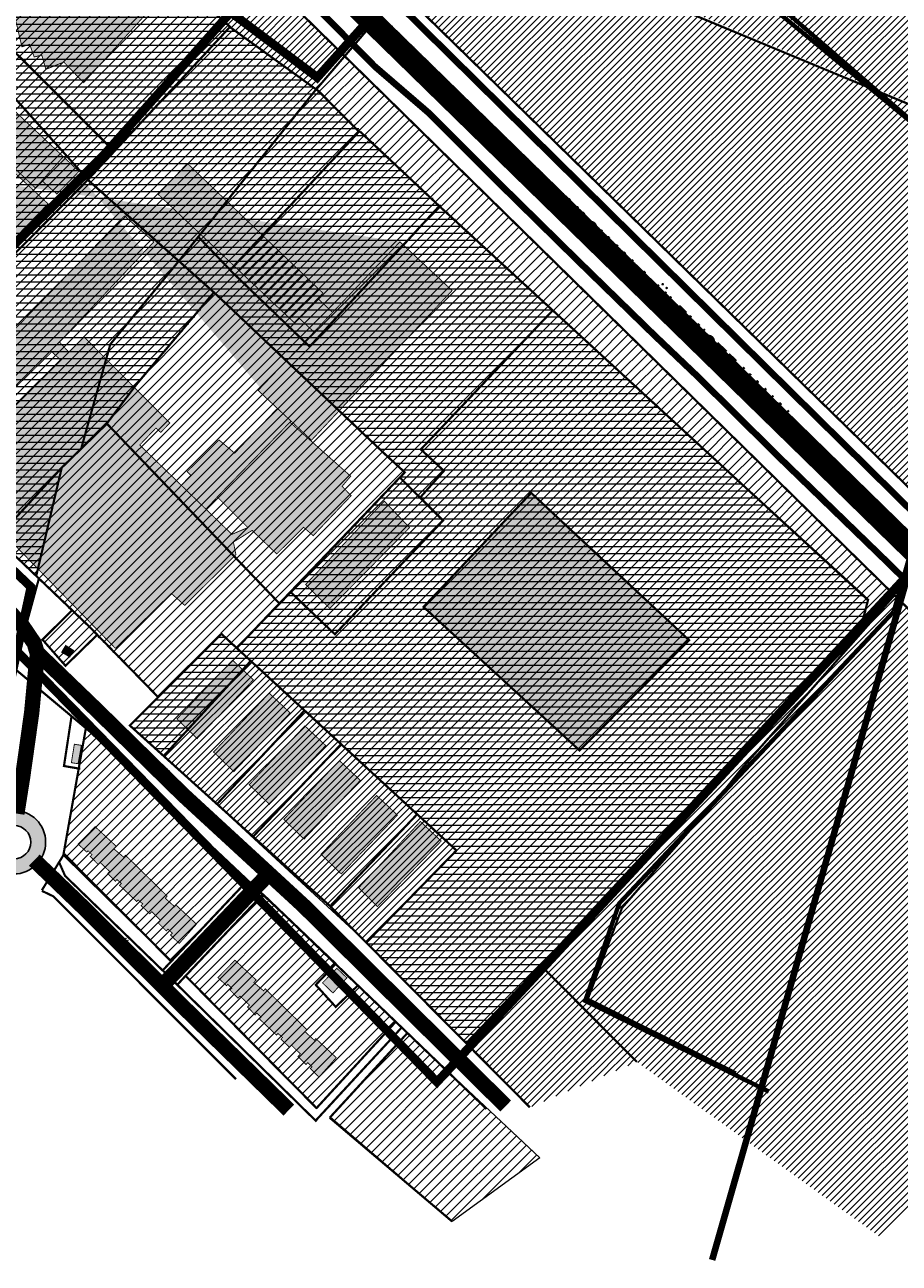
# Model space of a CAD drawing. Units: metres. Extents: x 539608 to 547423, y 6585722 to 6588810.
# Drawn here: x 542920 to 543319, y 6586087 to 6586652 of the extents above; entities that cross this region are included whole.
import ezdxf

# ---------------------------------------------------------------- set-up
doc = ezdxf.new("R2010")
doc.units = ezdxf.units.M
doc.header["$LTSCALE"] = 0.5
for name, pattern in [('DASHDOT', [25.4, 12.7, -6.35, 0, -6.35]), ('DASHED', [0.75, 0.5, -0.25]), ('KATASTRIPIIR', [0.02, 0.01, 0.01])]:
    doc.linetypes.add(name, pattern=pattern)
for name, color, linetype in [('kontaktvööndialapiir', 250, 'Continuous'), ('OPT-kontakt- sihtotstarbetamaa', 250, 'Continuous'), ('OPT_uusveekogu', 5, 'Continuous'), ('PIIRIMLEITUD', 1, 'Continuous'), ('sõidutee', 8, 'Continuous'), ('VEEKOGU', 4, 'Continuous')]:
    doc.layers.add(name, color=color, linetype=linetype)
for name, color, linetype, lineweight in [('maatulundusmaa', 74, 'Continuous', 9), ('olemasolev detailpl', 184, 'DASHED', 0), ('OPT-hatch-elamumaa', 50, 'Continuous', 9), ('OPT-kontaks-üldkasutatav maa', 150, 'Continuous', 9), ('OPT-kontakt-tootmismaa', 191, 'Continuous', 5), ('OPT-kontakt-ärimaa', 240, 'Continuous', 5), ('OPT-kontaktvööndi hoonestus', 250, 'Continuous', 40), ('OPT_lennuväli', 31, 'Continuous', 9), ('PIIR', 17, 'Continuous', 35)]:
    doc.layers.add(name, color=color, linetype=linetype, lineweight=lineweight)
doc.styles.add('puunumbrid', font='arial.ttf', dxfattribs={"height": 1.5})
doc.styles.add('romanc', font='romanc.shx')
doc.linetypes.add('LA2AED', pattern='A,1.5,[136,mkm.shx,S=0.5,R=0,X=0,Y=0],1.5', length=3)
pattern_1 = [(180, (-2202.7177, 0), (-7e-16, -3.175), [])]
pattern_2 = [(45, (-2202.7177, 0), (-1.5715448212, 1.5715448212), [])]
pattern_3 = [(45, (-2202.7177, 0), (-2.2450640303, 2.2450640303), [])]

msp = doc.modelspace()

# ---------------------------------------------------------------- hatches: boundary and pattern name
at = {"layer": 'maatulundusmaa'}
h = msp.add_hatch(dxfattribs=at)
h.set_pattern_fill('ANSI31', color=256, scale=0.7)
h.set_pattern_definition(pattern_2)
h.paths.add_polyline_path([(543123.33, 6586698.205), (543093.769, 6586664.707), (543333.168, 6586430.574), (543533.45, 6586565.095), (543515.801, 6586617.651), (543511.815, 6586629.751), (543490.294, 6586693.92), (543475.988, 6586731.164), (543403.87, 6586935.305), (543327.02, 6586874.645), (543182.41, 6586760.465), (543394.38, 6586672.365), (543363.61, 6586598.495)])
h = msp.add_hatch(dxfattribs=at)
h.set_pattern_fill('ANSI31', color=256, scale=0.7)
h.set_pattern_definition(pattern_2)
h.paths.add_polyline_path([(543180.734, 6586760.079), (543393.072, 6586671.826), (543362.938, 6586599.482), (543126.435, 6586697.995), (543169.429, 6586751.44), (543180.454, 6586760.195)])
h = msp.add_hatch(dxfattribs=at)
h.set_pattern_fill('ANSI31', color=256, scale=0.7)
h.set_pattern_definition(pattern_2)
h.paths.add_polyline_path([(543316.21, 6586391.266), (543455.29, 6586255.647), (543310.712, 6586098.394), (543199.07, 6586178.805), (543155.347, 6586222.725)])
at = {"layer": 'OPT-hatch-elamumaa'}
h = msp.add_hatch(dxfattribs=at)
h.set_pattern_fill('ANSI31', color=256, scale=0.7)
h.set_pattern_definition(pattern_2)
h.paths.add_polyline_path([(543023.126, 6586361.576), (543116.833, 6586275.205), (543075.913, 6586233.3), (542983.584, 6586318.408)])
h = msp.add_hatch(dxfattribs=at)
h.set_pattern_fill('ANSI31', color=256)
h.set_pattern_definition(pattern_3)
h.paths.add_polyline_path([(542947.966, 6586330.756), (542937.713, 6586272.97), (542986.876, 6586224.642), (543021.854, 6586261.72)])
h = msp.add_hatch(dxfattribs=at)
h.set_pattern_fill('ANSI31', color=256)
h.set_pattern_definition(pattern_3)
h.paths.add_polyline_path([(543028.806, 6586255.412), (543062.008, 6586223.667), (543052.739, 6586213.934), (543061.85, 6586203.888), (543071.946, 6586213.67), (543089.041, 6586196.935), (543053.096, 6586157.763), (542993.415, 6586218.034)])
h = msp.add_hatch(dxfattribs=at)
h.set_pattern_fill('ANSI31', color=256)
h.set_pattern_definition(pattern_3)
h.paths.add_polyline_path([(543094.572, 6586191.692), (543154.843, 6586135.14), (543114.879, 6586106.088), (543059.421, 6586153.444)])
at = {"layer": 'OPT-kontaks-üldkasutatav maa'}
h = msp.add_hatch(dxfattribs=at)
h.set_pattern_fill('ANSI31', color=256, scale=0.7)
h.set_pattern_definition(pattern_2)
h.paths.add_polyline_path([(542939.129, 6586718.057), (542962.02, 6586739.775), (543064.363, 6586638.745), (543053.777, 6586621.562), (543011.608, 6586652.505)])
h = msp.add_hatch(dxfattribs=at)
h.set_pattern_fill('ANSI31', color=256, scale=0.7)
h.set_pattern_definition(pattern_2)
h.paths.add_polyline_path([(543155.347, 6586222.725), (543121.447, 6586187.522), (543150.285, 6586158.112), (543199.07, 6586178.805)])
at = {"layer": 'OPT-kontakt- sihtotstarbetamaa', "lineweight": 0}
h = msp.add_hatch(dxfattribs=at)
h.set_pattern_fill('ANSI31', color=256)
h.set_pattern_definition(pattern_3)
h.paths.add_polyline_path([(543065.677, 6586637.239), (543098.566, 6586604.827), (543316.21, 6586391.266), (543301.601, 6586377.711), (543304.511, 6586389.187), (543201.417, 6586483.957), (543160.677, 6586521.264), (543108.868, 6586569.033), (543072.886, 6586602.894), (543053.086, 6586622.311)])
at = {"layer": 'OPT-kontakt-tootmismaa'}
h = msp.add_hatch(dxfattribs=at)
h.set_pattern_fill('ANSI31', color=256)
h.set_pattern_definition(pattern_3)
h.paths.add_polyline_path([(543012.685, 6586651.194), (542884.987, 6586766.495), (542827.403, 6586706.507), (542835.457, 6586692.759), (542822.409, 6586678.752), (542864.346, 6586637.962), (542884.051, 6586615.791), (542901.376, 6586633.94), (542948.708, 6586580.644)])
h.paths.add_polyline_path([(542822.409, 6586678.752), (542835.457, 6586692.759), (542827.403, 6586706.507), (542804.273, 6586728.582), (542790.696, 6586714.259), (542761.254, 6586717.803), (542602.667, 6586553.549), (542632.186, 6586555.868), (542652.014, 6586573.588), (542686.69, 6586535.704), (542690.494, 6586500.386), (542773.027, 6586506.537), (542811.762, 6586508.646), (542845.57, 6586476.457), (542948.708, 6586580.644), (542901.354, 6586633.965), (542884.051, 6586615.791), (542864.346, 6586637.963)])
h = msp.add_hatch(dxfattribs=at)
h.set_pattern_fill('ANSI31', color=256)
h.set_pattern_definition(pattern_3)
h.paths.add_polyline_path([(543014.064, 6586650.787), (543053.086, 6586622.311), (543160.75, 6586521.341), (543100.612, 6586458.001), (543111.147, 6586448.214), (543100.281, 6586436.007), (543090.938, 6586445.062), (543093.305, 6586447.538), (543006.805, 6586529.152), (542948.708, 6586580.644)])
h = msp.add_hatch(dxfattribs=at)
h.set_pattern_fill('ANSI31', color=256)
h.set_pattern_definition(pattern_3)
edge = h.paths.add_edge_path()
edge.add_line((542948.708, 6586580.644), (543006.805, 6586529.152))
edge.add_line((543006.805, 6586529.152), (543093.305, 6586447.538))
edge.add_line((543093.305, 6586447.538), (543016.781, 6586367.468))
edge.add_line((543016.781, 6586367.468), (543009.471, 6586374.168))
edge.add_line((543009.471, 6586374.168), (542980.873, 6586345.135))
edge.add_line((542980.873, 6586345.135), (542925.321, 6586400.09))
edge.add_line((542925.321, 6586400.09), (542845.57, 6586476.457))
edge.add_line((542845.57, 6586476.457), (542948.824, 6586580.786))
h = msp.add_hatch(dxfattribs=at)
h.set_pattern_fill('ANSI31', color=256)
h.set_pattern_definition(pattern_3)
edge = h.paths.add_edge_path()
edge.add_line((543160.677, 6586521.264), (543304.501, 6586389.699))
edge.add_line((543304.501, 6586389.699), (543300.52, 6586373.447))
edge.add_line((543300.52, 6586373.447), (543121.447, 6586187.522))
edge.add_line((543121.447, 6586187.522), (543075.913, 6586233.3))
edge.add_line((543075.913, 6586233.3), (543116.792, 6586275.163))
edge.add_line((543116.792, 6586275.163), (543016.781, 6586367.468))
edge.add_line((543016.781, 6586367.468), (543041.493, 6586392.748))
edge.add_line((543041.493, 6586392.748), (543061.464, 6586373.735))
edge.add_line((543061.464, 6586373.735), (543110.757, 6586425.55))
edge.add_line((543110.757, 6586425.55), (543100.281, 6586436.007))
edge.add_line((543100.281, 6586436.007), (543111.147, 6586448.214))
edge.add_line((543111.147, 6586448.214), (543100.612, 6586458.001))
edge.add_line((543100.612, 6586458.001), (543160.703, 6586521.291))
h = msp.add_hatch(dxfattribs=at)
h.set_pattern_fill('ANSI31', color=256)
h.set_pattern_definition(pattern_3)
h.paths.add_polyline_path([(543091.211, 6586445.062), (543110.757, 6586425.55), (543061.464, 6586373.735), (543041.493, 6586392.748)])
h = msp.add_hatch(dxfattribs=at)
h.set_pattern_fill('ANSI31', color=256)
h.set_pattern_definition(pattern_3)
h.paths.add_polyline_path([(542941.691, 6586384.68), (542953.177, 6586373.491), (542938.703, 6586359.363), (542928.234, 6586371.269)])
h = msp.add_hatch(dxfattribs=at)
h.set_pattern_fill('ANSI31', color=256)
h.set_pattern_definition(pattern_3)
h.paths.add_polyline_path([(543009.772, 6586373.884), (543023.139, 6586361.564), (542983.584, 6586318.408), (542968.034, 6586332.133)])
at = {"layer": 'OPT-kontakt-ärimaa'}
h = msp.add_hatch(dxfattribs=at)
h.set_pattern_fill('ANSI31', color=256, angle=135)
h.set_pattern_definition(pattern_1)
h.paths.add_polyline_path([(542828.124, 6586706.789), (542884.829, 6586766.663), (543013.618, 6586650.492), (542948.628, 6586581.029), (542900.966, 6586634.398), (542884.051, 6586615.791), (542822.409, 6586678.752), (542835.457, 6586692.759), (542827.403, 6586706.507)])
h = msp.add_hatch(dxfattribs=at)
h.set_pattern_fill('ANSI31', color=256, angle=135)
h.set_pattern_definition(pattern_1)
h.paths.add_polyline_path([(543014.064, 6586650.787), (543053.086, 6586622.311), (543160.75, 6586521.341), (543100.612, 6586458.001), (543111.147, 6586448.214), (543100.281, 6586436.007), (543090.938, 6586445.062), (543093.305, 6586447.538), (543006.805, 6586529.152), (542948.708, 6586580.644)])
h = msp.add_hatch(dxfattribs=at)
h.set_pattern_fill('ANSI31', color=256, angle=135)
h.set_pattern_definition(pattern_1)
h.paths.add_polyline_path([(542948.605, 6586580.759), (542901.376, 6586633.941), (542883.716, 6586615.422), (542864.35, 6586637.958), (542792.437, 6586563.147), (542789.906, 6586565.346), (542770.408, 6586543.403), (542773.027, 6586506.537), (542811.876, 6586508.652), (542845.53, 6586476.417)])
h = msp.add_hatch(dxfattribs=at)
h.set_pattern_fill('ANSI31', color=256, angle=135)
h.set_pattern_definition(pattern_1)
h.paths.add_polyline_path([(542948.628, 6586580.782), (543006.805, 6586529.152), (542970.044, 6586486.286), (542957.482, 6586469.826), (542945.984, 6586458.804), (542936.891, 6586449.563), (542925.372, 6586400.306), (542845.57, 6586476.457)])
h = msp.add_hatch(dxfattribs=at)
h.set_pattern_fill('ANSI31', color=256, angle=135)
h.set_pattern_definition(pattern_1)
h.paths.add_polyline_path([(543160.703, 6586521.291), (543304.501, 6586389.699), (543301.243, 6586375.358), (543121.447, 6586187.522), (543075.913, 6586233.3), (543116.792, 6586275.163), (543016.759, 6586367.445), (543041.493, 6586392.748), (543091.211, 6586445.062), (543100.281, 6586436.007), (543111.147, 6586448.214), (543100.612, 6586458.001)])
h = msp.add_hatch(dxfattribs=at)
h.set_pattern_fill('ANSI31', color=256, angle=135)
h.set_pattern_definition(pattern_1)
h.paths.add_polyline_path([(543009.772, 6586373.884), (543023.139, 6586361.564), (542983.584, 6586318.408), (542968.034, 6586332.133)])
at = {"layer": 'OPT-kontaktvööndi hoonestus'}
h = msp.add_hatch(color=37, dxfattribs=at)
h.dxf.hatch_style = 1
h.paths.add_polyline_path([(542900.164, 6586748.761), (542867.16, 6586711.971), (542864.425, 6586714.569), (542858.217, 6586707.929), (542862.138, 6586695.521), (542865.95, 6586696.174), (542868.133, 6586690.274), (542871.598, 6586691.137), (542873.639, 6586685.07), (542880.678, 6586687.432), (542886.481, 6586681.15), (542891.319, 6586668.439), (542895.295, 6586669.245), (542896.853, 6586663.231), (542900.131, 6586663.875), (542901.635, 6586658.023), (542909.544, 6586660.21), (542915.938, 6586654.84), (542919.108, 6586641.363), (542922.654, 6586642.491), (542924.706, 6586636.719), (542928.145, 6586637.578), (542930.025, 6586631.081), (542938.192, 6586634.41), (542947.229, 6586625.011), (542986.509, 6586668.307)])
h = msp.add_hatch(color=37, dxfattribs=at)
h.dxf.hatch_style = 1
h.paths.add_polyline_path([(542770.118, 6586686.264), (542788.306, 6586669.345), (542727.784, 6586605.959), (542736.211, 6586597.694), (542725.882, 6586587.373), (542699.464, 6586613.295)])
h.paths.add_polyline_path([(542680.726, 6586565.519), (542688.601, 6586573.387), (542721.501, 6586542.171), (542715.647, 6586535.974), (542710.769, 6586540.013), (542708.748, 6586537.715)], flags=17)
h.paths.add_polyline_path([(542651.282, 6586571.681), (542648.366, 6586568.935), (542650.217, 6586566.918), (542641.861, 6586557.393), (542643.768, 6586556.665), (542643.88, 6586554.087), (542646.347, 6586554.087), (542646.973, 6586544.471), (542642.795, 6586544.354), (542645.269, 6586512.667), (542632.186, 6586511.908), (542632.883, 6586498.942), (542667.408, 6586501.375), (542662.562, 6586555.34), (542659.535, 6586555.008), (542659.383, 6586558.336), (542662.017, 6586560.847)], flags=17)
h.paths.add_polyline_path([(542576.203, 6586522.958), (542602.635, 6586524.907), (542604.683, 6586498.301), (542577.861, 6586497.034)], flags=17)
h.paths.add_polyline_path([(542561.915, 6586506.532), (542568.689, 6586506.436), (542568.496, 6586494.95), (542561.77, 6586495.142)], flags=17)
h.paths.add_polyline_path([(542554.333, 6586497.299), (542554.285, 6586500.899), (542541.265, 6586500.899), (542541.265, 6586497.203)], flags=17)
h.paths.add_polyline_path([(542463.745, 6586465.285), (542479.97, 6586466.214), (542480.562, 6586454.477), (542464.341, 6586453.717)], flags=16)
h.paths.add_polyline_path([(542492.489, 6586464.951), (542493.842, 6586464.951), (542493.582, 6586470.201), (542507.732, 6586471.241), (542508.408, 6586462.248), (542503.102, 6586461.832), (542503.362, 6586457.258), (542497.744, 6586456.842)], flags=16)
h.paths.add_polyline_path([(542458.326, 6586442.901), (542466.8, 6586444.959), (542468.33, 6586438.903), (542459.856, 6586436.61)], flags=16)
h.paths.add_polyline_path([(542453.254, 6586427.676), (542459.689, 6586431.446), (542466.322, 6586420.968), (542459.711, 6586417.106)], flags=17)
h.paths.add_polyline_path([(542357.332, 6586567.691), (542375.113, 6586539.235), (542373.188, 6586537.937), (542378.529, 6586529.908), (542379.635, 6586529.235), (542381.079, 6586528.803), (542382.666, 6586528.658), (542384.543, 6586528.562), (542390.316, 6586531.783), (542387.045, 6586537.456), (542404.611, 6586548.573), (542392.577, 6586566.329), (542379.539, 6586558.06), (542368.709, 6586575.001)])
h.paths.add_polyline_path([(542545.527, 6586460.486), (542560.509, 6586469.987), (542587.685, 6586429.534), (542587.218, 6586426.735), (542591.326, 6586420.937), (542576.757, 6586412.073)], flags=16)
h.paths.add_polyline_path([(542539.68, 6586426.283), (542547.693, 6586431.243), (542550.741, 6586426.283), (542542.641, 6586421.366)], flags=17)
h.paths.add_polyline_path([(542513.068, 6586467.187), (542524.886, 6586467.61), (542525.502, 6586454.868), (542518.727, 6586454.599), (542518.689, 6586457.407), (542513.384, 6586457.176)], flags=16)
h.paths.add_polyline_path([(542621.458, 6586477.098), (542631.421, 6586477.327), (542631.961, 6586466.303), (542621.739, 6586466.11)], flags=17)
h.paths.add_polyline_path([(542669.882, 6586479.276), (542655.022, 6586478.841), (542655.333, 6586474.182), (542658.38, 6586474.368), (542658.628, 6586470.206), (542670.69, 6586470.641)], flags=17)
h.paths.add_polyline_path([(542669.301, 6586467.113), (542675.866, 6586467.688), (542678.365, 6586455.379), (542670.684, 6586455.379)], flags=16)
h.paths.add_polyline_path([(542677.854, 6586479.734), (542673.903, 6586479.426), (542674.829, 6586471.808), (542678.665, 6586472.067)], flags=17)
h.paths.add_polyline_path([(542692.339, 6586480.926), (542680.559, 6586480.345), (542681.141, 6586472.221), (542692.644, 6586472.775)], flags=17)
h.paths.add_polyline_path([(542726.61, 6586515.256), (542706.373, 6586535.477), (542696.014, 6586525.264), (542716.252, 6586505.248)], flags=17)
h.paths.add_polyline_path([(542749.503, 6586547.974), (542758.496, 6586538.988), (542733.47, 6586511.483), (542724.343, 6586520.671)], flags=17)
h.paths.add_polyline_path([(542778.043, 6586629.775), (542783.39, 6586625.195), (542782.697, 6586624.342), (542809.144, 6586599.437), (542783.77, 6586572.675), (542792.632, 6586564.661), (542826.72, 6586600.182), (542817.706, 6586608.426), (542821.907, 6586613.333), (542817.858, 6586617.303), (542825.473, 6586625.845), (542807.847, 6586641.444), (542803.035, 6586636.406), (542792.688, 6586645.429)])
h.paths.add_polyline_path([(542840.721, 6586611.869), (542857.674, 6586595.797), (542802.927, 6586537.341), (542785.553, 6586554.854)], flags=16)
h.paths.add_polyline_path([(542930.73, 6586569.928), (542903.637, 6586595.141), (542821.438, 6586511.401), (542847.681, 6586484.233)], flags=17)
h.paths.add_polyline_path([(542965.56, 6586564.431), (542897.943, 6586494.489), (542911.621, 6586482.042), (542932.491, 6586502.443), (542936.387, 6586498.825), (542883.864, 6586446.987), (542961.425, 6586367.307), (542986.927, 6586392.328), (542993.042, 6586386.909), (543016.379, 6586409.998), (543015.225, 6586415.763), (543023.764, 6586421.067), (543034.957, 6586410.344), (543047.202, 6586422.476), (543051.586, 6586418.671), (543068.896, 6586436.889), (543064.741, 6586441.155), (543068.665, 6586445.767), (543040.967, 6586470.362), (543007.85, 6586436.329), (543021.813, 6586422.377), (543014.543, 6586419.264), (542972.531, 6586459.989), (542979.916, 6586467.714), (542982.109, 6586465.754), (542986.263, 6586470.02), (542947.242, 6586509.153), (542940.203, 6586502.35), (542935.933, 6586506.963), (542978.976, 6586552.591)])
h.paths.add_polyline_path([(542870.189, 6586655.428), (542859.591, 6586644.673), (542886.26, 6586619.599), (542896.252, 6586630.357)])
h.paths.add_polyline_path([(542889.386, 6586379.388), (542889.327, 6586384.009), (542878.846, 6586384.136), (542878.846, 6586379.629)])
h.paths.add_polyline_path([(542857.881, 6586384.763), (542866.774, 6586386.794), (542871.157, 6586371.244), (542862.709, 6586369.213)])
h.paths.add_polyline_path([(542852.73, 6586402.353), (542863.796, 6586402.353), (542863.796, 6586392.172), (542852.616, 6586392.493)])
h.paths.add_polyline_path([(542802.871, 6586428.481), (542810.935, 6586429.46), (542810.294, 6586432.397), (542814.024, 6586432.736), (542810.256, 6586444.295), (542806.79, 6586443.579), (542806.413, 6586445.386), (542796.616, 6586443.88), (542799.141, 6586432.924), (542802.042, 6586433.112)], flags=17)
h.paths.add_polyline_path([(542782.858, 6586416.839), (542791.986, 6586419.535), (542794.284, 6586412.978), (542784.99, 6586410.016)], flags=17)
h.paths.add_polyline_path([(542758.831, 6586426.776), (542755.707, 6586433.049), (542748.523, 6586429.853), (542751.774, 6586423.303)], flags=17)
h.paths.add_polyline_path([(542744.983, 6586432.364), (542743.695, 6586435.71), (542735.818, 6586432.437), (542737.291, 6586429.275)], flags=16)
h.paths.add_polyline_path([(542734.774, 6586449.568), (542740.804, 6586451.94), (542738.113, 6586458.694), (542732.147, 6586455.902)], flags=16)
h.paths.add_polyline_path([(542743.366, 6586455.67), (542751.362, 6586458.316), (542754.112, 6586450.428), (542746.014, 6586447.883)], flags=16)
h.paths.add_polyline_path([(542772.555, 6586450.616), (542778.893, 6586450.846), (542779.008, 6586446.874), (542772.613, 6586446.701)], flags=16)
h.paths.add_polyline_path([(542781.445, 6586469.573), (542789.431, 6586470.559), (542789.694, 6586468.588), (542792.323, 6586468.95), (542792.684, 6586466.257), (542790.031, 6586465.908), (542790.745, 6586461.495), (542783.055, 6586460.543), (542782.595, 6586463.715), (542781.116, 6586463.499), (542780.59, 6586467.242), (542781.774, 6586467.432)], flags=16)
h.paths.add_polyline_path([(542735.265, 6586479.118), (542743.539, 6586481.931), (542747.317, 6586471.915), (542746.014, 6586471.359), (542746.95, 6586469.002), (542742.046, 6586467.185), (542741.054, 6586469.579), (542739.299, 6586468.913)], flags=17)
h.paths.add_polyline_path([(542722.703, 6586476.763), (542730.7, 6586480.082), (542732.38, 6586476.286), (542730.881, 6586475.466), (542731.811, 6586473.55), (542727.552, 6586471.6), (542726.404, 6586473.707), (542724.717, 6586472.841)], flags=16)
edge = h.paths.add_edge_path()
edge.add_line((542703.651, 6586609.175), (542691.826, 6586597.194))
edge.add_line((542691.826, 6586597.194), (542705.899, 6586583.216))
edge.add_line((542705.899, 6586583.216), (542717.64, 6586595.363))
edge.add_line((542455.223, 6586424.264), (542444.625, 6586418.233))
edge.add_line((542444.625, 6586418.233), (542451.782, 6586406.237))
edge.add_line((542451.782, 6586406.237), (542462.379, 6586412.606))
edge.add_line((542462.379, 6586412.606), (542459.711, 6586417.106))
edge.add_line((542896.252, 6586630.357), (542944.839, 6586584.71))
edge.add_line((542944.839, 6586584.71), (542934.773, 6586574.418))
edge.add_line((542934.773, 6586574.418), (542927.966, 6586580.472))
edge.add_line((542927.966, 6586580.472), (542924.985, 6586577.173))
edge.add_line((542924.985, 6586577.173), (542895.585, 6586604.922))
edge.add_line((542895.585, 6586604.922), (542884.152, 6586615.701))
edge.add_line((542884.152, 6586615.701), (542887.169, 6586618.684))
edge.add_line((542887.169, 6586618.684), (542886.26, 6586619.599))
edge.add_line((542896.341, 6586604.244), (542909.337, 6586617.89))
edge.add_line((542927.966, 6586580.472), (542937.654, 6586591.357))
edge.add_line((543035.349, 6586476.819), (543015.81, 6586456.274))
edge.add_line((543015.81, 6586456.274), (543008.654, 6586462.29))
edge.add_line((543008.654, 6586462.29), (542994.113, 6586447.874))
edge.add_line((542994.113, 6586447.874), (542995.817, 6586446.171))
edge.add_line((542995.817, 6586446.171), (542991.491, 6586441.741))
edge.add_line((543007.802, 6586436.224), (543002.756, 6586430.836))
edge.add_line((543090.976, 6586552.714), (543114.892, 6586530.398))
edge.add_line((543114.892, 6586530.398), (543050.798, 6586462.171))
edge.add_line((543050.798, 6586462.171), (543026.485, 6586484.883))
edge.add_line((543026.485, 6586484.883), (543091.241, 6586552.729))
h = msp.add_hatch(color=37, dxfattribs=at)
h.dxf.hatch_style = 1
h.paths.add_polyline_path([(543150.899, 6586438.162), (543101.868, 6586386.173), (543172.967, 6586320.78), (543222.85, 6586371.055)])
h.paths.add_polyline_path([(542703.656, 6586609.181), (542691.826, 6586597.194), (542705.899, 6586583.216), (542717.688, 6586595.413)])
h.paths.add_polyline_path([(542459.711, 6586417.106), (542455.308, 6586424.312), (542444.625, 6586418.233), (542451.782, 6586406.237), (542462.379, 6586412.606)])
h.paths.add_polyline_path([(542828.168, 6586670.823), (542826.27, 6586668.785), (542825.496, 6586653.201), (542835.616, 6586663.748)])
h.paths.add_polyline_path([(542826.27, 6586668.785), (542817.791, 6586659.681), (542825.198, 6586652.89), (542825.496, 6586653.201)])
h.paths.add_polyline_path([(542909.424, 6586617.982), (542896.813, 6586629.83), (542886.914, 6586618.941), (542887.169, 6586618.684), (542884.152, 6586615.701), (542895.585, 6586604.922), (542896.323, 6586604.225)])
h.paths.add_polyline_path([(542909.424, 6586617.982), (542896.323, 6586604.225), (542924.985, 6586577.173), (542927.966, 6586580.472), (542937.704, 6586591.413)])
h.paths.add_polyline_path([(542944.839, 6586584.71), (542937.704, 6586591.413), (542927.966, 6586580.472), (542934.773, 6586574.418)])
h = msp.add_hatch(color=37, dxfattribs=at)
h.dxf.hatch_style = 1
h.paths.add_polyline_path([(542994.205, 6586588.368), (542980.984, 6586574.227), (543000.19, 6586556.099), (543012.206, 6586571.14)], flags=16)
h.paths.add_polyline_path([(542994.205, 6586588.368), (542980.984, 6586574.227), (543015.519, 6586541.63), (543028.482, 6586555.562)], flags=17)
h.paths.add_polyline_path([(543042.946, 6586515.742), (543056.001, 6586529.224), (542994.205, 6586588.368), (542980.984, 6586574.227)])
h = msp.add_hatch(color=37, dxfattribs=at)
h.dxf.hatch_style = 1
h.paths.add_polyline_path([(543000.19, 6586556.468), (543012.206, 6586571.14), (543028.482, 6586555.562), (543015.519, 6586541.63)])
h = msp.add_hatch(dxfattribs=at)
h.set_pattern_fill('ANSI31', color=37)
h.set_pattern_definition(pattern_3)
h.paths.add_polyline_path([(543012.472, 6586570.885), (543007.318, 6586565.021), (543000.19, 6586556.099), (543042.946, 6586515.742), (543056.001, 6586529.224)])
h.paths.add_polyline_path([(543012.472, 6586570.885), (543007.318, 6586565.021), (543000.19, 6586556.099), (543015.519, 6586541.63), (543028.482, 6586555.562)], flags=17)
h = msp.add_hatch(color=37, dxfattribs=at)
h.dxf.hatch_style = 1
h.paths.add_polyline_path([(543092.66, 6586551.142), (543091.109, 6586552.59), (543047.635, 6586507.042), (543049.952, 6586504.813)])
h = msp.add_hatch(color=37, dxfattribs=at)
h.dxf.hatch_style = 1
h.paths.add_polyline_path([(543060.418, 6586520.435), (543053.673, 6586526.819), (543045.049, 6586517.914), (543051.897, 6586511.508)], flags=17)
h.paths.add_polyline_path([(543114.892, 6586530.398), (543092.66, 6586551.142), (543049.952, 6586504.813), (543047.635, 6586507.042), (543043.621, 6586502.836), (543067.72, 6586480.184)])
h.paths.add_polyline_path([(543043.621, 6586502.836), (543026.485, 6586484.883), (543050.798, 6586462.171), (543067.72, 6586480.184)])
h = msp.add_hatch(color=37, dxfattribs=at)
h.dxf.hatch_style = 1
h.paths.add_polyline_path([(543040.967, 6586470.362), (543041.459, 6586470.894), (543035.24, 6586476.704), (543015.81, 6586456.274), (543008.654, 6586462.29), (542994.113, 6586447.874), (542995.817, 6586446.171), (542991.425, 6586441.674), (543002.684, 6586430.759), (543007.876, 6586436.303), (543007.85, 6586436.329)])
h = msp.add_hatch(color=37, dxfattribs=at)
h.dxf.hatch_style = 1
h.paths.add_polyline_path([(543048.131, 6586396.417), (543059.147, 6586385.484), (543095.501, 6586422.313), (543083.98, 6586434.412)])
h = msp.add_hatch(color=37, dxfattribs=at)
h.dxf.hatch_style = 1
h.paths.add_polyline_path([(542938.77, 6586368.663), (542936.931, 6586365.543), (542940.651, 6586363.364), (542942.447, 6586366.355)])
h = msp.add_hatch(color=37, dxfattribs=at)
h.dxf.hatch_style = 1
h.paths.add_polyline_path([(543014.841, 6586361.937), (543024.321, 6586352.973), (542998.707, 6586326.187), (542989.485, 6586335.132)])
h.paths.add_polyline_path([(543031.547, 6586346.874), (543041.027, 6586337.91), (543015.414, 6586311.125), (543006.191, 6586320.07)])
h.paths.add_polyline_path([(543047.766, 6586331.977), (543057.247, 6586323.013), (543031.633, 6586296.228), (543022.41, 6586305.173)])
h.paths.add_polyline_path([(543063.544, 6586316.141), (543073.024, 6586307.177), (543047.41, 6586280.391), (543038.188, 6586289.336)])
h.paths.add_polyline_path([(543080.483, 6586300.251), (543089.963, 6586291.287), (543064.35, 6586264.501), (543055.127, 6586273.446)])
h.paths.add_polyline_path([(543100.426, 6586288.407), (543109.906, 6586279.443), (543080.832, 6586249.608), (543072.295, 6586258.138)])
h = msp.add_hatch(color=37, dxfattribs=at)
h.dxf.hatch_style = 1
h.paths.add_polyline_path([(542945.947, 6586323.1), (542942.752, 6586323.613), (542941.388, 6586315.19), (542944.427, 6586314.721)])
h = msp.add_hatch(color=37, dxfattribs=at)
h.dxf.hatch_style = 1
h.paths.add_polyline_path([(542944.441, 6586278.131), (542952.241, 6586286.012), (542961.891, 6586277.03), (542960.833, 6586275.841), (542965.284, 6586272.098), (542966.077, 6586272.979), (542985.001, 6586254.414), (542984.208, 6586253.401), (542988.438, 6586249.526), (542989.074, 6586250.306), (542998.389, 6586241.604), (542990.521, 6586232.807), (542986.542, 6586236.652), (542987.373, 6586237.482), (542985.406, 6586239.36), (542984.632, 6586238.519), (542980.988, 6586242.17), (542982.037, 6586243.306), (542978.057, 6586247.245), (542977.095, 6586246.372), (542973.16, 6586250.041), (542973.904, 6586250.828), (542971.843, 6586252.629), (542971.143, 6586251.93), (542963.312, 6586259.327), (542964.186, 6586260.113), (542962.175, 6586261.948), (542961.432, 6586261.118), (542957.977, 6586264.703), (542958.851, 6586265.577), (542954.565, 6586269.644), (542953.647, 6586268.727), (542949.974, 6586272.484), (542950.805, 6586273.27), (542949.008, 6586275.037), (542948.439, 6586274.417)])
h.paths.add_polyline_path([(543008.136, 6586217.261), (543015.935, 6586225.142), (543025.586, 6586216.16), (543024.528, 6586214.971), (543028.979, 6586211.228), (543029.772, 6586212.109), (543048.696, 6586193.544), (543047.903, 6586192.531), (543052.133, 6586188.656), (543052.769, 6586189.436), (543062.084, 6586180.735), (543054.216, 6586171.938), (543050.237, 6586175.782), (543051.068, 6586176.612), (543049.1, 6586178.491), (543048.327, 6586177.649), (543044.683, 6586181.301), (543045.732, 6586182.436), (543041.752, 6586186.375), (543040.79, 6586185.502), (543036.855, 6586189.171), (543037.598, 6586189.958), (543035.538, 6586191.759), (543034.838, 6586191.06), (543027.007, 6586198.457), (543027.881, 6586199.243), (543025.87, 6586201.078), (543025.127, 6586200.248), (543021.672, 6586203.833), (543022.546, 6586204.707), (543018.26, 6586208.774), (543017.342, 6586207.857), (543013.669, 6586211.614), (543014.5, 6586212.4), (543012.703, 6586214.167), (543012.134, 6586213.547)])
h.paths.add_polyline_path([(543055.812, 6586214.836), (543062.341, 6586221.483), (543066.94, 6586217.134), (543060.575, 6586210.241)])
at = {"layer": 'OPT_uusveekogu', "linetype": 'Continuous'}
h = msp.add_hatch(dxfattribs=at)
h.set_pattern_fill('ANSI31', color=5, angle=135)
h.set_pattern_definition([(180, (-2137.696, 640.226), (-7e-16, -3.175), [])])
h.paths.add_polyline_path([(542976.697, 6586745.594), (542983.544, 6586752.595), (543475.188, 6586272), (543467.56, 6586265.557)])
at = {"layer": 'sõidutee'}
h = msp.add_hatch(color=253, dxfattribs=at)
h.dxf.hatch_style = 1
h.paths.add_polyline_path([(542900.643, 6586278.982, 1), (542929.672, 6586278.982, 1)])
h.paths.add_polyline_path([(542922.919, 6586278.977, -1), (542907.858, 6586278.977, -1)], flags=16)

# ---------------------------------------------------------------- linework, layer by layer
at = {"layer": 'kontaktvööndialapiir', "linetype": 'DASHED', "ltscale": 6, "const_width": 4}
msp.add_lwpolyline([(542814.103, 6586783.578), (542573.632, 6586554.062), (542375.169, 6586510.707), (542398.687, 6586476.651), (542410.583, 6586457.416), (542786.614, 6586488.547), (542805.72, 6586479.684), (543107.991, 6586169.653), (543336.272, 6586415.504), (543545.276, 6586561.071), (543680.659, 6586564.307), (543562.716, 6586970.066), (542969.252, 6586957.519), (542814.103, 6586783.578)], dxfattribs=at)
at = {"layer": 'olemasolev detailpl', "ltscale": 10, "const_width": 1}
msp.add_lwpolyline([(543056.416, 6586620.876), (543056.416, 6586620.876)], dxfattribs=at)
at = {"layer": 'OPT-hatch-elamumaa', "color": 2}
msp.add_lwpolyline([(543023.126, 6586361.576), (543116.833, 6586275.205), (543075.913, 6586233.3), (542983.584, 6586318.408), (543023.126, 6586361.576)], dxfattribs=at)
at = {"layer": 'OPT-hatch-elamumaa'}
for points in [[(542947.966, 6586330.756), (542937.713, 6586272.97), (542986.876, 6586224.642), (543021.854, 6586261.72), (542947.966, 6586330.756)], [(543028.806, 6586255.412), (543062.008, 6586223.667), (543052.739, 6586213.934), (543061.85, 6586203.888), (543071.946, 6586213.67), (543089.041, 6586196.935), (543053.096, 6586157.763), (542993.415, 6586218.034), (543028.806, 6586255.412)], [(543094.572, 6586191.692), (543154.843, 6586135.14), (543114.879, 6586106.088), (543059.421, 6586153.444), (543094.572, 6586191.692)]]:
    msp.add_lwpolyline(points, dxfattribs=at)
at = {"layer": 'OPT-kontakt-tootmismaa'}
msp.add_lwpolyline([(543009.772, 6586373.884), (543023.139, 6586361.564), (542983.584, 6586318.408), (542968.034, 6586332.133), (543009.772, 6586373.884)], dxfattribs=at)
at = {"layer": 'OPT-kontakt-ärimaa'}
msp.add_lwpolyline([(543160.703, 6586521.291), (543304.501, 6586389.699), (543301.243, 6586375.358), (543121.447, 6586187.522), (543075.913, 6586233.3), (543116.792, 6586275.163), (543016.759, 6586367.445), (543041.493, 6586392.748), (543041.493, 6586392.748), (543091.211, 6586445.062), (543100.281, 6586436.007), (543111.147, 6586448.214), (543100.612, 6586458.001), (543160.703, 6586521.291)], dxfattribs=at)
at = {"layer": 'OPT-kontaktvööndi hoonestus', "color": 250}
for points, const_width in [([(542915.677, 6586654.971), (542918.848, 6586641.494), (542922.394, 6586642.621), (542924.445, 6586636.849), (542927.884, 6586637.708), (542929.765, 6586631.211), (542937.932, 6586634.54), (542946.968, 6586625.141), (542986.309, 6586668.503)], 0.4), ([(542980.983, 6586574.227), (542994.205, 6586588.368), (543056.001, 6586529.224), (543042.946, 6586515.742), (542980.61, 6586574.58)], 0.4), ([(543090.976, 6586552.714), (543114.892, 6586530.398), (543050.798, 6586462.171), (543026.485, 6586484.883), (543091.241, 6586552.729)], 0.4), ([(543053.726, 6586526.769), (543060.327, 6586520.521)], 0.4), ([(543045.111, 6586517.856), (543051.86, 6586511.543)], 0.4), ([(543150.503, 6586438.532), (543222.85, 6586371.055), (543172.967, 6586320.78), (543101.868, 6586386.173), (543151.231, 6586438.514)], 1)]:
    msp.add_lwpolyline(points, dxfattribs=dict(at, const_width=const_width))
at = {"layer": 'OPT-kontaktvööndi hoonestus', "const_width": 0.4}
for points in [[(542896.252, 6586630.357), (542944.839, 6586584.71), (542934.773, 6586574.418), (542927.966, 6586580.472), (542924.985, 6586577.173), (542895.585, 6586604.922), (542884.152, 6586615.701), (542887.169, 6586618.684), (542886.26, 6586619.599)], [(542930.73, 6586569.928), (542903.637, 6586595.141), (542821.438, 6586511.401), (542847.681, 6586484.233), (542930.73, 6586569.928)], [(542927.966, 6586580.472), (542937.654, 6586591.357)], [(542911.621, 6586482.042), (542932.491, 6586502.443), (542936.387, 6586498.825), (542883.864, 6586446.987), (542961.425, 6586367.307), (542986.927, 6586392.328), (542993.042, 6586386.909), (543016.379, 6586409.998), (543015.225, 6586415.763), (543023.764, 6586421.067), (543034.957, 6586410.344), (543047.202, 6586422.476), (543051.586, 6586418.671), (543068.896, 6586436.889), (543064.741, 6586441.155), (543068.665, 6586445.767), (543040.967, 6586470.362), (543007.85, 6586436.329), (543021.813, 6586422.377), (543014.543, 6586419.264), (542972.531, 6586459.989), (542979.916, 6586467.714), (542982.109, 6586465.754), (542986.263, 6586470.02), (542947.242, 6586509.153), (542940.203, 6586502.35), (542935.933, 6586506.963), (542978.976, 6586552.591), (542965.56, 6586564.431)], [(542965.56, 6586564.431), (542897.943, 6586494.489)], [(543035.349, 6586476.819), (543015.81, 6586456.274), (543008.654, 6586462.29), (542994.113, 6586447.874), (542995.817, 6586446.171), (542991.491, 6586441.741)], [(543040.967, 6586470.362), (543041.46, 6586470.895)], [(543007.802, 6586436.224), (543002.756, 6586430.836)], [(543048.131, 6586396.417), (543059.147, 6586385.484), (543095.501, 6586422.313), (543083.98, 6586434.412), (543048.131, 6586396.417)], [(542938.77, 6586368.663), (542936.931, 6586365.543), (542940.651, 6586363.364), (542942.447, 6586366.355), (542938.77, 6586368.663)], [(543014.841, 6586361.937), (543024.321, 6586352.973), (542998.707, 6586326.187), (542989.485, 6586335.132), (543014.841, 6586361.937)], [(543031.547, 6586346.874), (543041.027, 6586337.91), (543015.414, 6586311.125), (543006.191, 6586320.07), (543031.547, 6586346.874)], [(543047.766, 6586331.977), (543057.247, 6586323.013), (543031.633, 6586296.228), (543022.41, 6586305.173), (543047.766, 6586331.977)], [(542945.947, 6586323.1), (542942.752, 6586323.613), (542941.388, 6586315.19), (542944.427, 6586314.721), (542945.947, 6586323.1)], [(543063.544, 6586316.141), (543073.024, 6586307.177), (543047.41, 6586280.391), (543038.188, 6586289.336), (543063.544, 6586316.141)], [(543080.483, 6586300.251), (543089.963, 6586291.287), (543064.35, 6586264.501), (543055.127, 6586273.446), (543080.483, 6586300.251)], [(542944.441, 6586278.131), (542952.241, 6586286.012), (542961.891, 6586277.03), (542960.833, 6586275.841), (542965.284, 6586272.098), (542966.077, 6586272.979), (542985.001, 6586254.414), (542984.208, 6586253.401), (542988.438, 6586249.526), (542988.438, 6586249.526), (542989.074, 6586250.306), (542998.389, 6586241.604), (542990.521, 6586232.807), (542986.542, 6586236.652), (542987.373, 6586237.482), (542985.406, 6586239.36), (542984.632, 6586238.519), (542980.988, 6586242.17), (542982.037, 6586243.306), (542978.057, 6586247.245), (542977.095, 6586246.372), (542973.16, 6586250.041), (542973.904, 6586250.828), (542971.843, 6586252.629), (542971.143, 6586251.93), (542963.312, 6586259.327), (542964.186, 6586260.113), (542962.175, 6586261.948), (542961.432, 6586261.118), (542957.977, 6586264.703), (542958.851, 6586265.577), (542954.565, 6586269.644), (542953.647, 6586268.727), (542949.974, 6586272.484), (542950.805, 6586273.27), (542949.008, 6586275.037), (542948.439, 6586274.417), (542944.441, 6586278.131)], [(543100.426, 6586288.407), (543109.906, 6586279.443), (543080.832, 6586249.608), (543072.295, 6586258.138), (543100.426, 6586288.407)], [(543008.136, 6586217.261), (543015.935, 6586225.142), (543025.586, 6586216.16), (543024.528, 6586214.971), (543028.979, 6586211.228), (543029.772, 6586212.109), (543048.696, 6586193.544), (543047.903, 6586192.531), (543052.133, 6586188.656), (543052.133, 6586188.656), (543052.769, 6586189.436), (543062.084, 6586180.735), (543054.216, 6586171.938), (543050.237, 6586175.782), (543051.068, 6586176.612), (543049.1, 6586178.491), (543048.327, 6586177.649), (543044.683, 6586181.301), (543045.732, 6586182.436), (543041.752, 6586186.375), (543040.79, 6586185.502), (543036.855, 6586189.171), (543037.598, 6586189.958), (543035.538, 6586191.759), (543034.838, 6586191.06), (543027.007, 6586198.457), (543027.881, 6586199.243), (543025.87, 6586201.078), (543025.127, 6586200.248), (543021.672, 6586203.833), (543022.546, 6586204.707), (543018.26, 6586208.774), (543017.342, 6586207.857), (543013.669, 6586211.614), (543014.5, 6586212.4), (543012.703, 6586214.167), (543012.134, 6586213.547), (543008.136, 6586217.261)], [(543055.812, 6586214.836), (543062.341, 6586221.483), (543066.94, 6586217.134), (543060.575, 6586210.241), (543055.812, 6586214.836)]]:
    msp.add_lwpolyline(points, dxfattribs=at)
at = {"layer": 'OPT_lennuväli', "color": 12, "linetype": 'DASHED', "ltscale": 10, "const_width": 4}
msp.add_lwpolyline([(543052.109, 6586626.031), (543169.413, 6586756.963), (543444.085, 6586974.551), (543749.151, 6586867.974)], dxfattribs=at)
at = {"layer": 'OPT_lennuväli', "color": 220, "linetype": 'DASHDOT', "const_width": 2}
msp.add_lwpolyline([(543167.337, 6586743.9), (543368.942, 6586568.966), (543316.069, 6586384.003)], dxfattribs=at)
at = {"layer": 'OPT_lennuväli', "color": 12, "linetype": 'DASHED', "lineweight": 0, "ltscale": 10, "const_width": 4}
msp.add_lwpolyline([(543054.214, 6586626.966), (543013.992, 6586657.219), (542953.2, 6586588.851), (542838.895, 6586475.443), (542922.945, 6586395.27), (542883.979, 6586214.285), (542883.979, 6586214.285)], dxfattribs=at)
at = {"layer": 'OPT_lennuväli', "color": 6, "linetype": 'DASHDOT', "const_width": 2}
msp.add_lwpolyline([(543316.069, 6586384.003), (543191.056, 6586251.099), (543175.512, 6586206.684), (543259.23, 6586165.267)], dxfattribs=at)
at = {"layer": 'OPT_uusveekogu', "color": 151, "const_width": 2}
msp.add_lwpolyline([(543055.329, 6586813.381), (543084.723, 6586799.856), (543160.852, 6586741.622), (543363.444, 6586574.741), (543364.959, 6586552.414), (543328.131, 6586433.498)], dxfattribs=at)
at = {"layer": 'PIIR', "color": 36, "const_width": 1}
for points in [[(542740.467, 6586924.233), (542847.696, 6586858.227), (542954.129, 6586750.942), (542962.183, 6586738.951), (543416.609, 6586293.304), (543416.609, 6586293.304)], [(542885.042, 6586766.631), (543014.201, 6586650.167)], [(543052.905, 6586621.983), (543091.744, 6586667.396)], [(543013.618, 6586650.492), (542948.824, 6586580.786)], [(543013.618, 6586650.492), (543053.815, 6586621.419)], [(542959.562, 6586595.188), (542910.471, 6586644.245), (542902.269, 6586635.693)], [(542901.354, 6586633.965), (542949.655, 6586580.155), (543006.805, 6586529.152), (543085.335, 6586454.838), (543093.305, 6586447.538), (543016.781, 6586367.468)], [(543053.086, 6586622.311), (542990.531, 6586544.009)], [(543053.777, 6586621.562), (543072.436, 6586602.801), (543013.772, 6586539.752), (542999.383, 6586554.685)], [(543072.886, 6586602.894), (543109.035, 6586568.906), (543049.952, 6586504.813), (543013.608, 6586539.773)], [(542948.708, 6586580.644), (542845.53, 6586476.417)], [(543108.868, 6586569.033), (543304.511, 6586389.187), (543304.511, 6586389.187)], [(542990.151, 6586543.599), (542959.131, 6586505.91), (542945.984, 6586458.804)], [(543006.177, 6586529.375), (542971.003, 6586487.552), (542957.226, 6586469.369), (542936.891, 6586449.563), (542907.436, 6586417.48)], [(543160.677, 6586521.264), (543100.612, 6586458.001), (543111.147, 6586448.214), (543100.536, 6586436.294)], [(542811.782, 6586508.628), (542871.172, 6586452.08), (542949.468, 6586377.289), (542980.873, 6586345.135)], [(543036.009, 6586387.952), (542957.482, 6586469.826)], [(542937.053, 6586449.848), (542925.321, 6586400.09)], [(542771.713, 6586445.563), (542830.417, 6586448.908), (542915.243, 6586358.303), (542949.587, 6586329.576), (543039.45, 6586244.887), (543130.524, 6586157.398)], [(543091.211, 6586445.062), (543110.757, 6586425.55), (543061.464, 6586373.735), (543041.493, 6586392.748)], [(542926.601, 6586399.18), (542915.42, 6586358.158), (542897.954, 6586276.957)], [(543316.507, 6586391.824), (543242.53, 6586313.791)], [(543316.21, 6586391.266), (543246.614, 6586312.232)], [(543304.501, 6586389.699), (543301.259, 6586377.421), (543301.259, 6586377.421)], [(542941.691, 6586384.68), (542928.234, 6586371.269), (542938.703, 6586359.363), (542953.18, 6586373.495)], [(543117.182, 6586274.884), (543009.772, 6586373.884), (542968.034, 6586332.133), (543058.903, 6586250.164), (543150.285, 6586158.112)], [(543023.139, 6586361.59), (542983.584, 6586318.408)], [(542941.471, 6586336.405), (542938.014, 6586313.681), (542945.473, 6586312.408)], [(543047.724, 6586339.103), (543007.807, 6586296.414)], [(542947.966, 6586330.756), (542937.713, 6586272.97), (542927.939, 6586257.036)], [(543024.464, 6586281.805), (543064.216, 6586323.542)], [(543242.53, 6586313.791), (543121.447, 6586187.522)], [(543246.614, 6586312.232), (543236.249, 6586299.188), (543192.296, 6586249.02), (543176.777, 6586207.583), (543244.352, 6586173.958)], [(543098.985, 6586291.756), (543059.168, 6586249.669)], [(543116.792, 6586275.163), (543075.913, 6586233.3)], [(542935.789, 6586269.852), (542938.522, 6586263.612), (542983.234, 6586220.258), (543053.102, 6586151.633)], [(542938.064, 6586273.608), (542987.085, 6586224.433)], [(543021.854, 6586261.72), (542982.644, 6586220.155)], [(542927.93, 6586256.791), (542933.11, 6586254.316), (543016.408, 6586170.932)], [(543028.806, 6586255.412), (542993.415, 6586218.034), (543053.281, 6586157.576)], [(543062.008, 6586223.667), (543052.739, 6586213.934), (543061.85, 6586203.888), (543072.219, 6586213.934)], [(542993.357, 6586217.994), (542989.717, 6586214.015)], [(543155.347, 6586222.725), (543199.07, 6586178.805)], [(543089.041, 6586196.935), (543052.953, 6586157.607)], [(543091.946, 6586194.542), (543052.39, 6586151.722)], [(543094.593, 6586192.074), (543059.102, 6586153.369)]]:
    msp.add_lwpolyline(points, dxfattribs=at)
at = {"layer": 'PIIR', "linetype": 'KATASTRIPIIR', "const_width": 1, "flags": 128}
msp.add_lwpolyline([(543327.02, 6586874.645), (543182.41, 6586760.465), (543394.38, 6586672.365), (543363.61, 6586598.495), (543123.33, 6586698.205), (543091.382, 6586666.888), (543333.17, 6586430.575), (543533.45, 6586565.095), (543477.13, 6586732.805), (543401.04, 6586689.335)], close=True, dxfattribs=at)
at = {"layer": 'PIIR', "const_width": 1}
msp.add_lwpolyline([(543059.102, 6586153.369), (543114.879, 6586106.088)], dxfattribs=at)
at = {"layer": 'PIIRIMLEITUD', "color": 84, "linetype": 'LA2AED', "ltscale": 6, "const_width": 3, "flags": 128}
msp.add_lwpolyline([(543037.374, 6586713.265), (543329.474, 6586424.805), (543233.373, 6586088.553)], dxfattribs=at)
at = {"layer": 'sõidutee', "color": 253}
for points, const_width in [([(542741.156, 6586925.46), (542822.812, 6586880.786), (542839.92, 6586869.185), (542854.279, 6586857.889), (542872.915, 6586837.74), (542931.876, 6586779.124), (542964.008, 6586746.365), (542994.558, 6586715.836), (543024.538, 6586687.594), (543054.782, 6586657.675), (543079.528, 6586632.642), (543103.968, 6586611.577), (543133.638, 6586581.898), (543171.825, 6586544.347), (543207.016, 6586510.033), (543226.874, 6586491.105), (543264.45, 6586453.859), (543314.572, 6586405.237), (543461.115, 6586260.602)], 3), ([(542441.035, 6586470.527), (542525.089, 6586477.127), (542539.689, 6586482.649), (542587.213, 6586486.003), (542636.761, 6586489.392), (542718.041, 6586495.178), (542760.846, 6586498.415), (542789.112, 6586500.507), (542801.375, 6586497.964), (542812.944, 6586491.722), (542823.819, 6586481.549), (542849.791, 6586454.882), (542881.742, 6586417.378), (542918.803, 6586378.008), (542924.488, 6586369.608), (542925.945, 6586364.657), (542925.071, 6586356.794), (542923.322, 6586338.156), (542919.176, 6586308.653), (542916.536, 6586291.992)], 7), ([(542925.769, 6586365.362), (542952.843, 6586339.263), (542992.48, 6586300.386), (543047.152, 6586250.025), (543098.11, 6586199.464), (543139.288, 6586158.709)], 7), ([(542924.501, 6586270.763), (542946.109, 6586249.933), (542992.522, 6586203.754), (543040.49, 6586156.858)], 7), ([(543029.95, 6586263.123), (542982.664, 6586213.425)], 7)]:
    msp.add_lwpolyline(points, dxfattribs=dict(at, const_width=const_width))
for centre, radius in [((542915.157, 6586278.982), 14.514), ((542915.388, 6586278.977), 7.53)]:
    msp.add_circle(centre, radius, dxfattribs=at)
at = {"layer": 'VEEKOGU', "color": 151, "const_width": 10}
msp.add_lwpolyline([(542980.017, 6586748.977), (543471.687, 6586268.507)], dxfattribs=at)
at = {"layer": 'VEEKOGU', "color": 5}
msp.add_lwpolyline([(542976.697, 6586745.594), (542983.544, 6586752.595), (543475.188, 6586272), (543467.56, 6586265.557), (542976.697, 6586745.594)], dxfattribs=at)
at = {"layer": 'VEEKOGU', "color": 151}
msp.add_lwpolyline([(542983.287, 6586752.845), (543349.935, 6586394.527)], dxfattribs=at)

# ---------------------------------------------------------------- texts
at = {"layer": 'OPT-kontakt-tootmismaa', "attachment_point": 1}
for s, width, insert, char_height, rotation, style in [('{\\fCalibri Light|b0|i0|c186|p34;\\C250;VASKJALA-ÜLEMISTE KANAL}', 197.12873, (543168.27, 6586572.649), 8, 315.92141, 'romanc'), ('{\\fCalibri Light|b0|i0|c186|p34;\\C250;KAABLI TÄNAV}', 131.55861, (542967.695, 6586328.677), 4, 315.28207, 'puunumbrid'), ('{\\fCalibri Light|b0|i0|c186|p34;\\C250;JUHTME TÄNAV}', 131.55861, (542946.468, 6586253.82), 4, 315.28207, 'puunumbrid')]:
    msp.add_mtext_dynamic_manual_height_columns(s, width=width, gutter_width=7.5, heights=[0], dxfattribs=dict(at, insert=insert, char_height=char_height, rotation=rotation, style=style))

doc.saveas('drawing.dxf')
